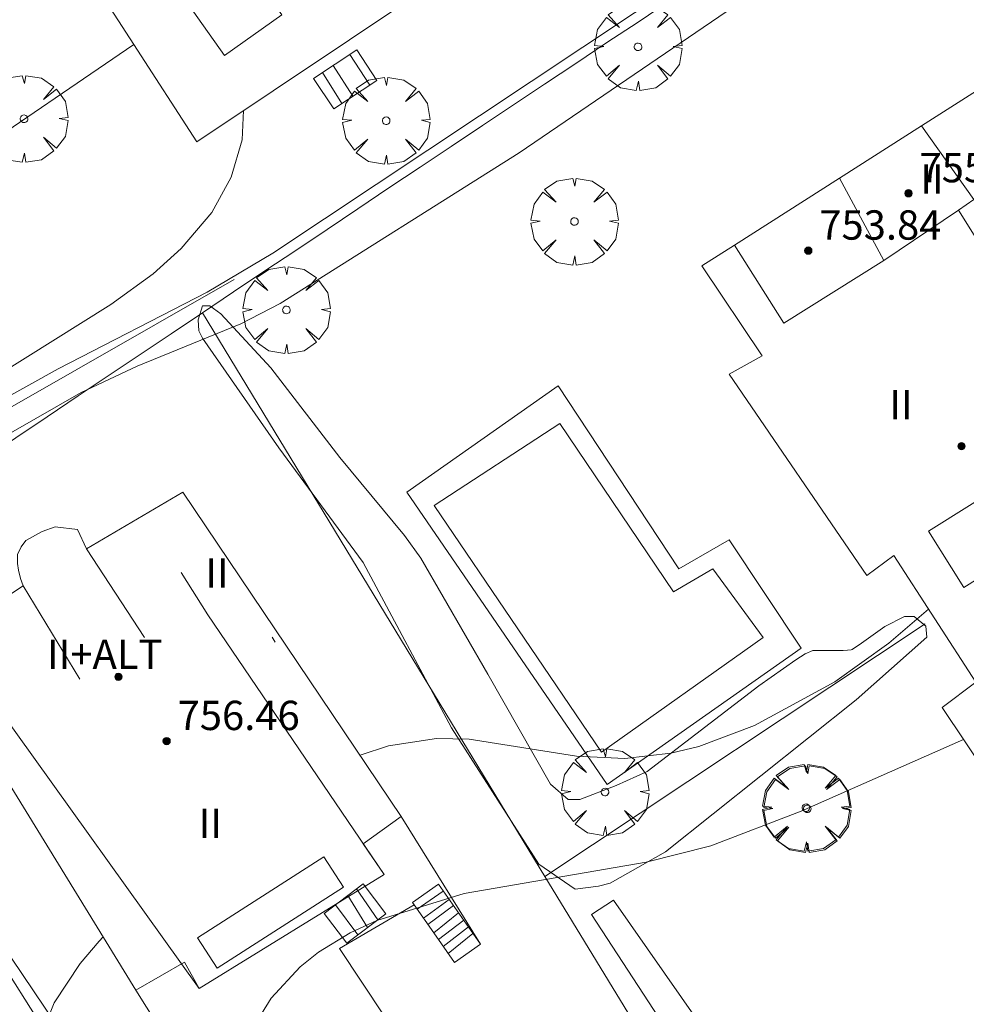
# Model space of a CAD drawing. Units: millimetres. Extents: x 422999 to 424003, y 4490499 to 4491003.
# Drawn here: x 423938 to 423964, y 4490945 to 4490972 of the extents above; entities that cross this region are included whole.
import ezdxf

# ---------------------------------------------------------------- set-up
doc = ezdxf.new("R2010")
doc.units = ezdxf.units.MM
doc.header["$MEASUREMENT"] = 0
doc.layers.get('0').update_dxf_attribs({"lineweight": 9})
for name, color, linetype, lineweight in [('f012003p_num_plantas', 252, 'Continuous', 9), ('f040024s_piscina', 140, 'Continuous', 9), ('f050002l_curvanivel_cgn', 23, 'Continuous', 9), ('f050002l_curvanivel_mae', 213, 'Continuous', 9), ('f050009p_puntocotaconstruccionelevada', 211, 'Continuous', 9), ('f061013p_arbol', 91, 'Continuous', 9), ('f070045l_muro_mur', 30, 'MURO2', 9), ('f070045l_muro_tap', 11, 'MURO2', 9), ('f070047l_seto', 91, 'Continuous', 9), ('f070056l_edificacion_els', 22, 'Continuous', 9), ('f070056l_edificacion_med', 221, 'Continuous', 9), ('f070056s_edificacion_edi', 240, 'Continuous', 9), ('f070058l_elementoconstruido_bordillo', 30, 'Continuous', 9), ('f071028l_acera_escalera', 11, 'Continuous', 9), ('f071028s_acera_escalera', 11, 'Continuous', 9)]:
    doc.layers.add(name, color=color, linetype=linetype, lineweight=lineweight)
doc.styles.get("Standard").update_dxf_attribs({"font": 'arial.ttf'})
doc.styles.add('Style-s7210005_h', font='txt')
doc.linetypes.add('MURO2', pattern='A,3.1e-05,[1,muro2.shx,S=1,R=0,X=0,Y=0],-3.058844', length=3.058875)

# ---------------------------------------------------------------- blocks, each defined once
blk = doc.blocks.new('punto_cota_construccion_elevada')
at = {"layer": 'f050009p_puntocotaconstruccionelevada'}
h = blk.add_hatch(color=256, dxfattribs=at)
h.dxf.hatch_style = 1
edge = h.paths.add_edge_path()
edge.add_arc((0, 0), 0.1, 0, 360)
blk.add_circle((0, 0), 0.1, dxfattribs=at)
blk = doc.blocks.new('arbol')
at = {"color": 0, "linetype": 'Continuous', "lineweight": 0, "flags": 128}
for points in [[(0.96, 0.012), (1.2, 0.036), (1.128, 0.468), (0.888, 0.804), (0.528, 0.528), (0.816, 0.876), (0.48, 1.104), (0.048, 1.176), (0.012, 0.96), (-0.048, 1.176), (-0.48, 1.104), (-0.816, 0.876), (-0.504, 0.528), (-0.864, 0.804), (-1.104, 0.468), (-1.188, 0.036), (-0.936, 0.012)], [(-0.936, 0.012), (-1.188, -0.048), (-1.104, -0.48), (-0.864, -0.804), (-0.504, -0.504), (-0.816, -0.876), (-0.48, -1.116)], [(-0.48, -1.116), (-0.048, -1.188), (0.012, -0.936), (0.048, -1.188), (0.48, -1.116), (0.816, -0.876), (0.528, -0.504), (0.888, -0.804), (1.128, -0.48), (1.2, -0.048), (0.96, 0.012)]]:
    blk.add_lwpolyline(points, dxfattribs=at)
at = {"color": 0, "linetype": 'Continuous', "lineweight": 0, "extrusion": (0, 0, -1)}
for start, end in [(180.0229, 7.5946), (7.2233, 180.0229)]:
    blk.add_arc((0, 0), 0.104, start, end, dxfattribs=at)

msp = doc.modelspace()

# ---------------------------------------------------------------- linework, layer by layer
at = {"layer": 'f040024s_piscina'}
msp.add_polyline3d([(423953.817, 4490952.189, 748.26), (423949.247, 4490958.919, 749.068), (423952.677, 4490961.158, 749.068), (423955.787, 4490956.569, 748.26), (423956.854, 4490957.198, 749.068), (423958.227, 4490955.319, 748.103)], close=True, dxfattribs=at)
at = {"layer": 'f050002l_curvanivel_cgn'}
for points in [[(423935.896, 4490959.875, 749), (423939.614, 4490962.007, 749), (423941.145, 4490962.721, 749), (423943.972, 4490963.878, 749), (423945.047, 4490964.434, 749), (423951.569, 4490968.545, 749), (423957.647, 4490972.685, 749), (423963.054, 4490975.887, 749), (423966.625, 4490978.411, 749), (423967.966, 4490979.446, 749), (423969.933, 4490981.165, 749), (423971.292, 4490982.634, 749), (423972.117, 4490984.08, 749), (423972.485, 4490985.269, 749), (423972.912, 4490989.375, 749), (423973.893, 4490993.618, 749), (423973.983, 4490995.42, 749), (423973.904, 4490997.623, 749), (423973.944, 4490998.886, 749), (423974.094, 4491000, 749)], [(423936.565, 4490962, 751), (423940.427, 4490964.406, 751), (423941.579, 4490965.246, 751), (423942.349, 4490965.932, 751), (423943.181, 4490966.92, 751), (423943.714, 4490967.883, 751), (423944.01, 4490968.899, 751), (423944.047, 4490969.695, 751)], [(423947.227, 4490952.107, 748), (423948.005, 4490952.36, 748), (423949.318, 4490952.561, 748), (423950.202, 4490952.546, 748), (423953.134, 4490952.079, 748), (423954.455, 4490952.016, 748), (423955.712, 4490952.164, 748), (423956.474, 4490952.349, 748), (423957.998, 4490952.918, 748), (423960.189, 4490954.112, 748), (423961.664, 4490955.167, 748), (423962.744, 4490956.094, 748)], [(423943.745, 4490943.768, 747), (423944.8, 4490945.481, 747), (423945.598, 4490946.335, 747), (423946.092, 4490946.732, 747), (423946.956, 4490947.262, 747), (423947.689, 4490947.6, 747), (423950.073, 4490948.332, 747), (423955.034, 4490949.193, 747), (423956.801, 4490949.637, 747), (423959.265, 4490950.581, 747), (423963.702, 4490952.534, 747)], [(423934.098, 4490921.465, 748), (423932.428, 4490925.186, 748), (423931.905, 4490926.532, 748), (423931.478, 4490928.411, 748), (423931.454, 4490929.646, 748), (423931.681, 4490931.104, 748), (423931.88, 4490931.756, 748), (423932.256, 4490932.582, 748), (423933.306, 4490934.04, 748), (423935.498, 4490936.359, 748), (423936.31, 4490937.484, 748), (423936.796, 4490938.385, 748), (423937.476, 4490940.249, 748), (423938.27, 4490943.833, 748), (423938.88, 4490945.355, 748), (423939.587, 4490946.425, 748), (423940.103, 4490947.033, 748), (423940.22, 4490947.149, 748)]]:
    msp.add_polyline3d(points, dxfattribs=at)
at = {"layer": 'f050002l_curvanivel_mae'}
msp.add_polyline3d([(423932.085, 4490958.815, 750), (423938.985, 4490962.649, 750), (423943.057, 4490964.745, 750), (423944.845, 4490965.807, 750), (423957.537, 4490974.247, 750), (423959.534, 4490975.746, 750), (423960.672, 4490976.78, 750), (423961.158, 4490977.339, 750), (423961.569, 4490977.943, 750), (423961.983, 4490978.865, 750), (423962.148, 4490979.504, 750), (423962.21, 4490980.736, 750), (423961.982, 4490981.779, 750), (423961.511, 4490982.683, 750), (423960.781, 4490983.4, 750), (423960.3, 4490983.639, 750), (423959.981, 4490983.722, 750), (423959.269, 4490983.737, 750), (423958.646, 4490983.6, 750), (423958.011, 4490983.354, 750), (423956.744, 4490982.626, 750), (423955.329, 4490981.663, 750)], dxfattribs=at)
at = {"layer": 'f070045l_muro_mur'}
msp.add_line((423948.353, 4490950.433, 748.806), (423950.514, 4490946.953, 748.806), dxfattribs=at)
msp.add_polyline3d([(423941.111, 4490945.701, 750.126), (423943.304, 4490942.21, 750.126), (423947.886, 4490944.999, 750.126), (423946.666, 4490946.832, 750.126), (423948.704, 4490948.026, 750.126), (423949.238, 4490947.263, 748.806)], dxfattribs=at)
at = {"layer": 'f070045l_muro_tap'}
for p, q in [((423942.926, 4490964.18, 751.498), (423952.276, 4490948.8, 748.26)), ((423952.276, 4490948.8, 748.26), (423962.656, 4490955.69, 748.103)), ((423934.13, 4490951.653, 749.736), (423950.636, 4490925.74, 746.764)), ((423952.276, 4490948.8, 748.26), (423961.796, 4490933.18, 746.414))]:
    msp.add_line(p, q, dxfattribs=at)
for points in [[(423942.926, 4490964.18, 751.498), (423943.776, 4490964.75, 751.498), (423944.626, 4490965.32, 751.498), (423945.476, 4490965.88, 751.498), (423946.326, 4490966.45, 751.498), (423947.166, 4490967.02, 750.37), (423948.016, 4490967.59, 750.37), (423948.866, 4490968.15, 750.37), (423949.716, 4490968.72, 750.37), (423950.566, 4490969.29, 750.37), (423951.416, 4490969.85, 750.37), (423952.266, 4490970.42, 750.37), (423953.116, 4490970.98, 750.37), (423953.966, 4490971.55, 750.37), (423954.816, 4490972.11, 750.37), (423955.666, 4490972.68, 750.37)], [(423931.176, 4490956.291, 750.268), (423931.906, 4490956.781, 750.268), (423932.756, 4490957.351, 751.927), (423933.596, 4490957.921, 751.927), (423934.446, 4490958.49, 751.927), (423935.296, 4490959.06, 751.927), (423936.146, 4490959.63, 751.927), (423936.986, 4490960.2, 751.927), (423937.836, 4490960.77, 751.498), (423938.686, 4490961.34, 751.498), (423939.536, 4490961.91, 751.498), (423940.376, 4490962.48, 751.498), (423941.226, 4490963.04, 751.498), (423942.076, 4490963.61, 751.498), (423942.926, 4490964.18, 751.498)]]:
    msp.add_polyline3d(points, dxfattribs=at)
at = {"layer": 'f070047l_seto'}
msp.add_line((423935.438, 4490960.318, 751.927), (423943.796, 4490965.091, 751.498), dxfattribs=at)
for points in [[(423960.919, 4490955.165, 748.103), (423961.556, 4490955.621, 748.103), (423962.087, 4490955.889, 748.103), (423962.353, 4490955.89, 748.103), (423962.674, 4490955.625, 748.103), (423962.702, 4490955.333, 748.103), (423960.766, 4490953.621, 748.103), (423955.568, 4490949.473, 748.26), (423954.055, 4490948.615, 748.26), (423953.736, 4490948.534, 748.26), (423953.097, 4490948.451, 748.26), (423952.11, 4490949.139, 748.26), (423949.725, 4490952.855, 748.26), (423947.31, 4490957.368, 749.068), (423945.008, 4490960.499, 751.498), (423942.932, 4490963.491, 751.498), (423942.832, 4490963.69, 751.498), (423942.81, 4490963.989, 751.498), (423942.928, 4490964.369, 751.498), (423943.128, 4490964.37, 751.498), (423943.428, 4490964.151, 751.498), (423944.792, 4490962.68, 751.498), (423946.679, 4490960.233, 751.498), (423948.445, 4490958.105, 749.068), (423948.887, 4490957.488, 749.068), (423950.717, 4490954.323, 748.26), (423952.426, 4490951.316, 748.26), (423952.907, 4490950.899, 748.26), (423953.227, 4490950.9, 748.26), (423954.223, 4490951.284, 748.26), (423955.066, 4490951.66, 748.26), (423958.117, 4490954.002, 748.103), (423959.125, 4490954.712, 748.103), (423959.377, 4490954.873, 748.103), (423959.589, 4490954.967, 748.103), (423959.776, 4490954.967, 748.103), (423960.414, 4490954.97, 748.103), (423960.534, 4490954.971, 748.103), (423960.637, 4490954.981, 748.103), (423960.661, 4490954.991, 748.103), (423960.919, 4490955.165, 748.103)], [(423930.051, 4490948.604, 750.268), (423934.329, 4490951.582, 750.268), (423946.889, 4490932.96, 747.54), (423944.988, 4490931.881, 747.54), (423934.458, 4490949.725, 750.268), (423931.001, 4490947.524, 750.268), (423930.051, 4490948.604, 750.268)], [(423955.024, 4490928.13, 746.556), (423962.745, 4490933.678, 746.414), (423953.545, 4490947.767, 748.26), (423954.143, 4490948.155, 748.26), (423963.825, 4490934.305, 746.414), (423968.701, 4490938.28, 745.697), (423969.598, 4490937.263, 745.697), (423955.658, 4490927.103, 746.556), (423955.024, 4490928.13, 746.556)]]:
    msp.add_polyline3d(points, dxfattribs=at)
at = {"layer": 'f070056l_edificacion_els'}
msp.add_line((423944.827, 4490955.329, 753.48), (423944.907, 4490955.189, 753.45), dxfattribs=at)
at = {"layer": 'f070056l_edificacion_med'}
for p, q in [((423962.55, 4490969.277, 751.54), (423963.981, 4490967.267, 751.54)), ((423939.762, 4490957.738, 755.076), (423941.345, 4490955.324, 755.076)), ((423938.032, 4490956.731, 755.076), (423939.583, 4490954.181, 755.076)), ((423937.041, 4490953.827, 754.588), (423942.837, 4490945.741, 754.588))]:
    msp.add_line(p, q, dxfattribs=at)
for points in [[(423941.756, 4490977.012, 752.576), (423940.197, 4490975.907, 752.576), (423943.532, 4490971.203, 752.576), (423945.091, 4490972.308, 752.576), (423941.756, 4490977.012, 752.576)], [(423961.524, 4490965.602, 752.84), (423963.562, 4490966.983, 752.84), (423963.981, 4490967.267, 752.84), (423965.978, 4490968.621, 752.84)], [(423957.451, 4490966.029, 752.84), (423958.797, 4490963.895, 752.84), (423961.524, 4490965.602, 752.84), (423960.317, 4490967.854, 752.84)], [(423963.562, 4490966.983, 751.54), (423967.125, 4490961.291, 755.73), (423967.853, 4490961.764, 755.73), (423970.213, 4490958.092, 755.73), (423969.45, 4490957.656, 755.73), (423973.045, 4490952.131, 755.44), (423973.7, 4490952.567, 754.61), (423975.167, 4490950.11, 754.61)], [(423965.053, 4490959.664, 752.31), (423962.746, 4490958.218, 752.31), (423963.369, 4490957.224, 752.31), (423963.707, 4490956.685, 752.31), (423966.014, 4490958.132, 752.31), (423965.053, 4490959.664, 752.31)], [(423942.347, 4490957.095, 755.076), (423943.069, 4490955.937, 755.706), (423947.882, 4490948.854, 751.696)], [(423943.328, 4490946.298, 750.476), (423942.795, 4490947.128, 750.476), (423946.242, 4490949.339, 750.476), (423946.775, 4490948.509, 750.476), (423943.328, 4490946.298, 750.476)]]:
    msp.add_polyline3d(points, dxfattribs=at)
at = {"layer": 'f070056s_edificacion_edi'}
for points in [[(423933.467, 4490983.192, 752.33), (423941.053, 4490971.502, 752.33), (423942.776, 4490968.846, 752.33), (423957.331, 4490978.572, 752.33), (423948.186, 4490992.693, 752.33)], [(423935.679, 4490954.53, 745.956), (423941.111, 4490945.701, 745.956), (423942.44, 4490946.466, 745.956), (423942.837, 4490945.741, 745.956), (423947.882, 4490948.854, 745.956), (423947.447, 4490949.491, 745.956), (423947.309, 4490949.692, 745.956), (423948.353, 4490950.433, 745.956), (423942.395, 4490959.289, 745.956), (423939.762, 4490957.738, 745.956), (423939.515, 4490958.266, 745.956), (423938.909, 4490958.34, 745.956), (423938.556, 4490958.212, 745.956), (423938.102, 4490957.968, 745.956), (423937.977, 4490957.79, 745.956), (423937.877, 4490957.588, 745.956), (423937.878, 4490957.336, 745.956), (423937.904, 4490957.159, 745.956), (423937.956, 4490956.932, 745.956), (423938.032, 4490956.731, 745.956), (423935.356, 4490954.967, 745.956)]]:
    msp.add_polyline3d(points, close=True, dxfattribs=at)
msp.add_polyline3d([(423966.826, 4490947.869, 748.103), (423963.116, 4490953.409, 748.103), (423964.036, 4490954.099, 748.103), (423961.796, 4490957.559, 748.216), (423961.056, 4490957.009, 748.103), (423957.306, 4490962.509, 748.216), (423958.206, 4490963.009, 748.216), (423956.556, 4490965.459, 749.068), (423957.451, 4490966.029, 749.178), (423960.317, 4490967.854, 749.53), (423962.55, 4490969.277, 749.805), (423964.656, 4490970.619, 750.064)], dxfattribs=at)
at = {"layer": 'f070058l_elementoconstruido_bordillo'}
for points in [[(423941.053, 4490971.502, 751.38), (423936.38, 4490968.317, 751.35), (423933.199, 4490972.913, 751.71), (423934.08, 4490973.44, 751.49), (423926.811, 4490984.266, 752.5)], [(423952.634, 4490962.189, 748.25), (423955.931, 4490957.194, 748.17), (423957.299, 4490957.983, 748.17), (423959.271, 4490955.025, 748.14), (423953.969, 4490951.308, 748.14), (423948.505, 4490959.289, 748.24), (423952.634, 4490962.189, 748.25)]]:
    msp.add_polyline3d(points, dxfattribs=at)
at = {"layer": 'f071028l_acera_escalera'}
for p, q in [((423946.946, 4490971.225, 750.772), (423947.494, 4490970.394, 750.759)), ((423946.493, 4490970.926, 751.053), (423947.031, 4490970.089, 751.014)), ((423946.207, 4490970.737, 751.23), (423946.731, 4490969.89, 751.18)), ((423947.434, 4490947.404, 748.495), (423946.898, 4490948.284, 748.547)), ((423947.71, 4490947.613, 748.354), (423947.134, 4490948.462, 748.412)), ((423948.785, 4490947.91, 15734.296), (423949.501, 4490948.401, 15734.296)), ((423947.171, 4490947.206, 748.628), (423946.561, 4490948.029, 748.74)), ((423948.956, 4490947.666, -24017.252), (423949.66, 4490948.174, -24017.252)), ((423949.077, 4490947.493, -40889.73), (423949.777, 4490948.007, -40889.73)), ((423949.238, 4490947.263, -117626.961), (423949.917, 4490947.806, -117626.961)), ((423949.369, 4490947.076, -75622.516), (423950.059, 4490947.604, -75622.516)), ((423949.5, 4490946.888, -101458.258), (423950.184, 4490947.425, -101458.258)), ((423949.633, 4490946.698, -125793.602), (423950.31, 4490947.244, -125793.602))]:
    msp.add_line(p, q, dxfattribs=at)
at = {"layer": 'f071028s_acera_escalera'}
for points in [[(423945.962, 4490970.575, 751.38), (423947.139, 4490971.352, 750.65), (423947.687, 4490970.522, 750.65), (423946.511, 4490969.745, 751.3)], [(423946.869, 4490946.977, 748.78), (423946.251, 4490947.794, 748.92), (423947.312, 4490948.597, 748.31), (423947.93, 4490947.78, 748.24)], [(423949.368, 4490948.592, 748.2), (423950.514, 4490946.953, 747.03), (423949.802, 4490946.456, 747.03), (423949.238, 4490947.263, 747.606), (423948.704, 4490948.026, 748.151), (423948.656, 4490948.094, 748.2)]]:
    msp.add_polyline3d(points, close=True, dxfattribs=at)

# ---------------------------------------------------------------- block references
at = {"layer": 'f050009p_puntocotaconstruccionelevada'}
for p in [(423962.199, 4490967.44, 755.02), (423959.463, 4490965.875, 753.84), (423963.643, 4490960.541, 754.92), (423940.632, 4490954.249, 757.21), (423941.949, 4490952.495, 756.46)]:
    msp.add_blockref('punto_cota_construccion_elevada', p, dxfattribs=at)
at = {"layer": 'f061013p_arbol'}
for p in [(423954.817, 4490971.437, 750.37), (423938.058, 4490969.473, 751.386), (423947.941, 4490969.42, 750.37), (423953.081, 4490966.671, 749.068), (423945.219, 4490964.258, 751.498), (423953.915, 4490951.106, 748.26), (423959.399, 4490950.678, 748.103), (423959.435, 4490950.645, 748.103)]:
    msp.add_blockref('arbol', p, dxfattribs=at)

# ---------------------------------------------------------------- texts
at = {"layer": 'f012003p_num_plantas', "char_height": 0.8, "attachment_point": 5}
for s, insert, width in [('{\\fArial|b0|i0;II}', (423962.837, 4490967.833), 1.6), ('{\\fArial|b0|i0;II}', (423961.994, 4490961.669), 1.6), ('{\\fArial|b0|i0;II}', (423943.32, 4490957.078), 1.6), ('{\\fArial|b0|i0;II+ALT}', (423940.258, 4490954.863), 4.8), ('{\\fArial|b0|i0;II}', (423943.14, 4490950.253), 1.6)]:
    msp.add_mtext(s, dxfattribs=dict(at, insert=insert, width=width))
at = {"layer": 'f050009p_puntocotaconstruccionelevada', "style": 'Style-s7210005_h'}
for s, p in [('755.02', (423962.499, 4490967.74, 755.02)), ('753.84', (423959.763, 4490966.175, 753.84)), ('756.46', (423942.249, 4490952.795, 756.46))]:
    msp.add_text(s, height=0.8, dxfattribs=at).set_placement(p)

doc.saveas('drawing.dxf')
